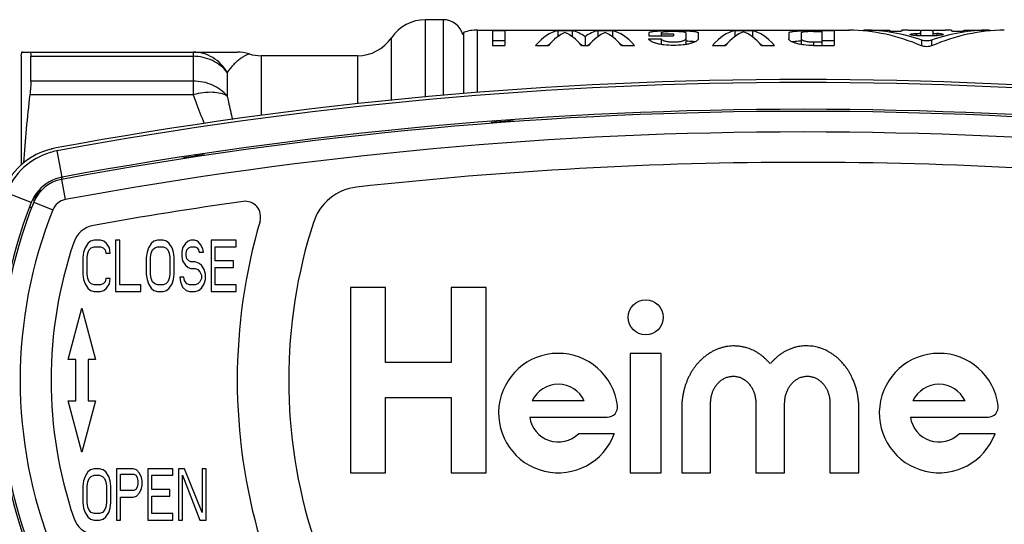
# Model space of a CAD drawing. Units: millimetres. Extents: x 0 to 420, y 0 to 297.
# Drawn here: x 131 to 155, y 62 to 74 of the extents above; entities that cross this region are included whole.
import ezdxf

# ---------------------------------------------------------------- set-up
doc = ezdxf.new("R2010")
doc.units = ezdxf.units.MM
doc.header["$LTSCALE"] = 23.1
doc.layers.get('0').update_dxf_attribs({"linetype": 'CONTINUOUS'})
doc.layers.add('A_STD', color=7, linetype='CONTINUOUS')

msp = doc.modelspace()

# ---------------------------------------------------------------- linework, layer by layer
at = {"color": 7, "linetype": 'Continuous'}
for p, q in [((141.452, 74.466), (141.024, 74.466)), ((131.202, 73.591), (131.23, 73.693)), ((131.202, 73.591), (131.202, 70.938)), ((131.226, 73.678), (136.45, 73.678)), ((131.437, 72.975), (131.437, 73.577)), ((139.37, 73.591), (137.035, 73.591)), ((143.152, 71.987), (143.152, 72.009)), ((143.152, 72.009), (143.158, 71.988)), ((142.627, 71.97), (142.623, 71.951)), ((142.627, 71.97), (142.627, 71.951)), ((135.127, 71.108), (135.123, 71.087)), ((135.127, 71.108), (135.127, 71.088)), ((135.652, 71.165), (135.652, 71.187)), ((135.652, 71.187), (135.658, 71.166)), ((132.753, 68.93), (132.719, 68.823)), ((132.821, 69.036), (132.753, 68.93)), ((132.889, 69.089), (132.821, 69.036)), ((132.855, 68.877), (132.906, 68.93)), ((132.973, 69.116), (132.889, 69.089)), ((132.906, 68.93), (132.973, 68.956)), ((133.126, 69.116), (132.973, 69.116)), ((132.973, 68.956), (133.126, 68.956)), ((133.21, 69.089), (133.126, 69.116)), ((133.126, 68.956), (133.193, 68.93)), ((133.193, 68.93), (133.244, 68.877)), ((133.278, 69.036), (133.21, 69.089)), ((133.346, 68.93), (133.278, 69.036)), ((133.363, 68.797), (133.346, 68.93)), ((133.6, 69.116), (133.498, 69.116)), ((133.498, 69.116), (133.498, 67.866)), ((133.6, 68.026), (133.6, 69.116)), ((134.294, 68.93), (134.26, 68.823)), ((134.361, 69.036), (134.294, 68.93)), ((134.429, 69.089), (134.361, 69.036)), ((134.395, 68.877), (134.446, 68.93)), ((134.514, 69.116), (134.429, 69.089)), ((134.446, 68.93), (134.514, 68.956)), ((134.649, 69.116), (134.514, 69.116)), ((134.514, 68.956), (134.649, 68.956)), ((134.734, 69.089), (134.649, 69.116)), ((134.649, 68.956), (134.717, 68.93)), ((134.717, 68.93), (134.768, 68.877)), ((134.801, 69.036), (134.734, 69.089)), ((134.869, 68.93), (134.801, 69.036)), ((134.903, 68.823), (134.869, 68.93)), ((135.123, 68.93), (135.106, 68.823)), ((135.191, 69.036), (135.123, 68.93)), ((135.258, 69.089), (135.191, 69.036)), ((135.225, 68.877), (135.275, 68.93)), ((135.326, 69.116), (135.258, 69.089)), ((135.275, 68.93), (135.326, 68.956)), ((135.411, 69.116), (135.326, 69.116)), ((135.326, 68.956), (135.428, 68.956)), ((135.495, 69.089), (135.411, 69.116)), ((135.428, 68.956), (135.479, 68.93)), ((135.479, 68.93), (135.512, 68.877)), ((135.563, 69.01), (135.495, 69.089)), ((135.614, 68.903), (135.563, 69.01)), ((135.631, 68.823), (135.614, 68.903)), ((136.426, 69.116), (135.817, 69.116)), ((135.817, 69.116), (135.817, 67.866)), ((135.919, 68.956), (136.426, 68.956)), ((135.919, 68.611), (135.919, 68.956)), ((136.426, 68.956), (136.426, 69.116)), ((132.719, 68.823), (132.702, 68.69)), ((132.702, 68.69), (132.702, 68.292)), ((132.804, 68.69), (132.821, 68.797)), ((132.804, 68.292), (132.804, 68.69)), ((132.821, 68.797), (132.855, 68.877)), ((133.244, 68.877), (133.261, 68.797)), ((133.261, 68.797), (133.363, 68.797)), ((134.26, 68.823), (134.243, 68.69)), ((134.243, 68.69), (134.243, 68.292)), ((134.344, 68.69), (134.361, 68.797)), ((134.344, 68.292), (134.344, 68.69)), ((134.361, 68.797), (134.395, 68.877)), ((134.768, 68.877), (134.801, 68.797)), ((134.801, 68.797), (134.818, 68.69)), ((134.818, 68.69), (134.818, 68.292)), ((134.92, 68.69), (134.903, 68.823)), ((134.92, 68.292), (134.92, 68.69)), ((135.106, 68.823), (135.106, 68.717)), ((135.106, 68.717), (135.123, 68.611)), ((135.208, 68.797), (135.225, 68.877)), ((135.208, 68.744), (135.208, 68.797)), ((135.225, 68.664), (135.208, 68.744)), ((135.275, 68.611), (135.225, 68.664)), ((135.512, 68.877), (135.529, 68.823)), ((135.529, 68.823), (135.631, 68.823)), ((135.123, 68.611), (135.191, 68.504)), ((135.191, 68.504), (135.258, 68.451)), ((135.258, 68.451), (135.326, 68.425)), ((135.326, 68.584), (135.275, 68.611)), ((135.428, 68.584), (135.326, 68.584)), ((135.326, 68.425), (135.428, 68.425)), ((135.512, 68.557), (135.428, 68.584)), ((135.428, 68.425), (135.495, 68.398)), ((135.58, 68.504), (135.512, 68.557)), ((135.648, 68.398), (135.58, 68.504)), ((136.359, 68.611), (135.919, 68.611)), ((135.919, 68.451), (136.359, 68.451)), ((135.919, 68.026), (135.919, 68.451)), ((136.359, 68.451), (136.359, 68.611)), ((132.702, 68.292), (132.719, 68.159)), ((132.821, 68.185), (132.804, 68.292)), ((132.855, 68.105), (132.821, 68.185)), ((133.261, 68.185), (133.244, 68.105)), ((133.363, 68.185), (133.261, 68.185)), ((133.346, 68.052), (133.363, 68.185)), ((134.243, 68.292), (134.26, 68.159)), ((134.361, 68.185), (134.344, 68.292)), ((134.395, 68.105), (134.361, 68.185)), ((134.801, 68.185), (134.768, 68.105)), ((134.818, 68.292), (134.801, 68.185)), ((134.903, 68.159), (134.92, 68.292)), ((135.157, 68.212), (135.055, 68.212)), ((135.055, 68.212), (135.072, 68.105)), ((135.174, 68.132), (135.157, 68.212)), ((135.495, 68.398), (135.546, 68.345)), ((135.546, 68.345), (135.58, 68.265)), ((135.58, 68.185), (135.546, 68.105)), ((135.58, 68.265), (135.58, 68.185)), ((135.682, 68.292), (135.648, 68.398)), ((135.682, 68.159), (135.682, 68.292)), ((132.719, 68.159), (132.753, 68.052)), ((132.753, 68.052), (132.821, 67.946)), ((132.821, 67.946), (132.889, 67.893)), ((132.906, 68.052), (132.855, 68.105)), ((132.973, 68.026), (132.906, 68.052)), ((133.126, 68.026), (132.973, 68.026)), ((133.193, 68.052), (133.126, 68.026)), ((133.244, 68.105), (133.193, 68.052)), ((133.21, 67.893), (133.278, 67.946)), ((133.278, 67.946), (133.346, 68.052)), ((134.107, 68.026), (133.6, 68.026)), ((134.107, 67.866), (134.107, 68.026)), ((134.26, 68.159), (134.294, 68.052)), ((134.294, 68.052), (134.361, 67.946)), ((134.361, 67.946), (134.429, 67.893)), ((134.446, 68.052), (134.395, 68.105)), ((134.514, 68.026), (134.446, 68.052)), ((134.649, 68.026), (134.514, 68.026)), ((134.717, 68.052), (134.649, 68.026)), ((134.768, 68.105), (134.717, 68.052)), ((134.734, 67.893), (134.801, 67.946)), ((134.801, 67.946), (134.869, 68.052)), ((134.869, 68.052), (134.903, 68.159)), ((135.072, 68.105), (135.123, 67.972)), ((135.123, 67.972), (135.208, 67.893)), ((135.225, 68.052), (135.174, 68.132)), ((135.292, 68.026), (135.225, 68.052)), ((135.428, 68.026), (135.292, 68.026)), ((135.495, 68.052), (135.428, 68.026)), ((135.546, 68.105), (135.495, 68.052)), ((135.512, 67.893), (135.58, 67.946)), ((135.58, 67.946), (135.648, 68.052)), ((135.648, 68.052), (135.682, 68.159)), ((136.426, 68.026), (135.919, 68.026)), ((136.426, 67.866), (136.426, 68.026)), ((132.889, 67.893), (132.973, 67.866)), ((132.973, 67.866), (133.126, 67.866)), ((133.126, 67.866), (133.21, 67.893)), ((133.498, 67.866), (134.107, 67.866)), ((134.429, 67.893), (134.514, 67.866)), ((134.514, 67.866), (134.649, 67.866)), ((134.649, 67.866), (134.734, 67.893)), ((135.208, 67.893), (135.292, 67.866)), ((135.292, 67.866), (135.428, 67.866)), ((135.428, 67.866), (135.512, 67.893)), ((135.817, 67.866), (136.426, 67.866)), ((132.343, 66.216), (132.677, 67.466)), ((132.677, 67.466), (133.012, 66.216)), ((132.527, 66.216), (132.343, 66.216)), ((132.527, 65.216), (132.527, 66.216)), ((133.012, 66.216), (132.827, 66.216)), ((132.827, 66.216), (132.827, 65.216)), ((132.343, 65.216), (132.527, 65.216)), ((132.677, 63.966), (132.343, 65.216)), ((133.012, 65.216), (132.677, 63.966)), ((132.827, 65.216), (133.012, 65.216)), ((132.821, 63.486), (132.753, 63.38)), ((132.889, 63.539), (132.821, 63.486)), ((132.973, 63.566), (132.889, 63.539)), ((132.906, 63.38), (132.973, 63.406)), ((133.109, 63.566), (132.973, 63.566)), ((132.973, 63.406), (133.109, 63.406)), ((133.193, 63.539), (133.109, 63.566)), ((133.109, 63.406), (133.176, 63.38)), ((133.261, 63.486), (133.193, 63.539)), ((133.329, 63.38), (133.261, 63.486)), ((133.921, 63.566), (133.515, 63.566)), ((133.515, 63.566), (133.515, 62.316)), ((133.617, 63.433), (133.938, 63.433)), ((133.617, 63.034), (133.617, 63.433)), ((134.006, 63.539), (133.921, 63.566)), ((133.938, 63.433), (133.989, 63.406)), ((133.989, 63.406), (134.023, 63.353)), ((134.074, 63.46), (134.006, 63.539)), ((134.124, 63.353), (134.074, 63.46)), ((134.886, 63.566), (134.277, 63.566)), ((134.277, 63.566), (134.277, 62.316)), ((134.378, 63.406), (134.886, 63.406)), ((134.378, 63.061), (134.378, 63.406)), ((134.886, 63.406), (134.886, 63.566)), ((135.174, 63.566), (135.021, 63.566)), ((135.021, 63.566), (135.021, 62.316)), ((135.123, 62.316), (135.123, 63.406)), ((135.123, 63.406), (135.546, 62.316)), ((135.597, 62.502), (135.174, 63.566)), ((135.699, 63.566), (135.597, 63.566)), ((135.597, 63.566), (135.597, 62.502)), ((135.699, 62.316), (135.699, 63.566)), ((132.719, 63.273), (132.702, 63.14)), ((132.753, 63.38), (132.719, 63.273)), ((132.804, 63.14), (132.821, 63.247)), ((132.821, 63.247), (132.855, 63.327)), ((132.855, 63.327), (132.906, 63.38)), ((133.176, 63.38), (133.227, 63.327)), ((133.227, 63.327), (133.261, 63.247)), ((133.261, 63.247), (133.278, 63.14)), ((133.363, 63.273), (133.329, 63.38)), ((133.38, 63.14), (133.363, 63.273)), ((134.023, 63.353), (134.04, 63.273)), ((134.04, 63.194), (134.023, 63.114)), ((134.04, 63.273), (134.04, 63.194)), ((134.141, 63.273), (134.124, 63.353)), ((134.124, 63.087), (134.141, 63.167)), ((134.141, 63.167), (134.141, 63.273)), ((132.702, 63.14), (132.702, 62.742)), ((132.804, 62.742), (132.804, 63.14)), ((133.278, 63.14), (133.278, 62.742)), ((133.38, 62.742), (133.38, 63.14)), ((133.938, 63.034), (133.617, 63.034)), ((133.989, 63.061), (133.938, 63.034)), ((134.023, 63.114), (133.989, 63.061)), ((134.006, 62.901), (134.074, 62.981)), ((134.074, 62.981), (134.124, 63.087)), ((134.818, 63.061), (134.378, 63.061)), ((134.818, 62.901), (134.818, 63.061)), ((132.702, 62.742), (132.719, 62.609)), ((132.821, 62.635), (132.804, 62.742)), ((133.278, 62.742), (133.261, 62.635)), ((133.363, 62.609), (133.38, 62.742)), ((133.617, 62.875), (133.921, 62.875)), ((133.617, 62.316), (133.617, 62.875)), ((133.921, 62.875), (134.006, 62.901)), ((134.378, 62.901), (134.818, 62.901)), ((134.378, 62.476), (134.378, 62.901)), ((132.719, 62.609), (132.753, 62.502)), ((132.753, 62.502), (132.821, 62.396)), ((132.855, 62.555), (132.821, 62.635)), ((132.906, 62.502), (132.855, 62.555)), ((132.973, 62.476), (132.906, 62.502)), ((133.109, 62.476), (132.973, 62.476)), ((133.176, 62.502), (133.109, 62.476)), ((133.227, 62.555), (133.176, 62.502)), ((133.261, 62.635), (133.227, 62.555)), ((133.261, 62.396), (133.329, 62.502)), ((133.329, 62.502), (133.363, 62.609)), ((134.886, 62.476), (134.378, 62.476)), ((134.886, 62.316), (134.886, 62.476)), ((132.821, 62.396), (132.889, 62.343)), ((132.889, 62.343), (132.973, 62.316)), ((132.973, 62.316), (133.109, 62.316)), ((133.109, 62.316), (133.193, 62.343)), ((133.193, 62.343), (133.261, 62.396)), ((133.515, 62.316), (133.617, 62.316)), ((134.277, 62.316), (134.886, 62.316)), ((135.021, 62.316), (135.123, 62.316)), ((135.546, 62.316), (135.699, 62.316))]:
    msp.add_line(p, q, dxfattribs=at)
at = {"color": 9, "linetype": 'Continuous'}
for p, q in [((141.024, 72.587), (141.024, 74.466)), ((141.452, 74.466), (141.452, 72.627)), ((142.292, 72.7), (142.292, 74.216)), ((140.197, 72.512), (140.197, 74.028)), ((131.437, 73.577), (135.381, 73.577)), ((135.381, 73.678), (135.381, 72.645)), ((137.035, 73.591), (137.035, 72.139)), ((139.37, 73.591), (139.37, 72.421)), ((135.381, 72.975), (131.437, 72.975)), ((136.208, 73.184), (136.208, 72.612)), ((135.381, 72.645), (131.413, 72.645)), ((132.197, 70.644), (132.079, 71.283)), ((132.181, 70.589), (132.272, 70.098)), ((131.447, 70.026), (130.842, 70.265)), ((131.509, 70.038), (131.973, 69.853))]:
    msp.add_line(p, q, dxfattribs=at)
at = {"color": 7, "linetype": 'Continuous'}
for centre, radius, start, end in [((141.024, 73.466), 1, 90, 145.7711), ((141.452, 73.966), 0.5, 14.9999, 90), ((142.292, 73.216), 1, 90, 109.822), ((139.37, 74.591), 1, 270, 325.7711), ((136.45, 72.678), 1, 72.9888, 89.9995), ((137.035, 74.591), 1, 252.9892, 270), ((150.202, -26.959), 99.974, 79.538, 100.462), ((150.202, -26.959), 99.9, 79.54751, 100.45249), ((157.164, 69.483), 25.945, 172.9999, 176.6728), ((150.202, -26.959), 99.25, 79.54718, 100.45282), ((150.202, -26.909), 99.15, 79.52783, 100.47217), ((150.202, -26.959), 99.219, 94.07458, 94.37858), ((132.367, 69.63), 1.752, 104.3799, 154.7436), ((132.366, 69.635), 1.747, 100.4656, 104.3806), ((132.379, 69.658), 1.652, 106.5395, 158.4825), ((132.376, 69.663), 1.647, 100.9724, 106.4974), ((132.386, 69.619), 1.692, 100.4522, 100.992), ((150.202, -26.959), 99.219, 98.43257, 98.73917), ((150.202, -26.897), 97.9, 83.6376, 96.3624), ((132.345, 69.704), 0.9, 100.4722, 158.2214), ((132.378, 69.659), 1.001, 109.4684, 149.2218), ((132.377, 69.661), 0.999, 102.5892, 109.4642), ((132.382, 69.64), 1.02, 100.4482, 102.5779), ((139.492, 69.158), 1.25, 96.3624, 162.1832), ((132.38, 69.658), 1.003, 149.2226, 157.3933), ((142.377, 65.716), 11.75, 158.4803, 201.5197), ((142.327, 65.716), 11.65, 158.2214, 201.7786), ((132.378, 69.659), 1.002, 157.3983, 158.4803), ((150.202, -26.897), 97.9, 97.99053, 100.14334), ((136.646, 69.682), 0.375, 343.6949, 97.9905), ((133.071, 68.858), 0.625, 100.1433, 161.2497), ((150.202, 65.716), 13.75, 163.6949, 196.3051), ((150.202, 65.716), 12.5, 162.1832, 197.8168), ((142.327, 65.716), 10.4, 161.2497, 198.7503), ((133.071, 62.574), 0.625, 198.7503, 259.8567)]:
    msp.add_arc(centre, radius, start, end, dxfattribs=at)
at = {"color": 9, "linetype": 'Continuous'}
for centre, radius, start, end in [((150.202, -26.909), 98.65, 79.52783, 100.47217), ((141.857, 66.781), 10.405, 158.2072, 158.5367), ((132.337, 69.56), 0.999, 144.4043, 149.2893), ((132.339, 69.558), 1.002, 130.6363, 144.3677), ((132.345, 69.704), 0.4, 100.4722, 158.2214), ((142.327, 65.716), 11.15, 158.2214, 201.7786)]:
    msp.add_arc(centre, radius, start, end, dxfattribs=at)
at = {"color": 7, "linetype": 'Continuous'}
for points, knots in [([(131.413, 73.678), (131.423, 73.678), (131.433, 73.65), (131.436, 73.618), (131.437, 73.592), (131.437, 73.577)], [0, 0, 0, 0, 0.29158, 0.5905, 1, 1, 1, 1]), ([(131.437, 72.975), (131.437, 72.925), (131.431, 72.815), (131.42, 72.706), (131.413, 72.645)], [0, 0, 0, 0, 0.446419, 1, 1, 1, 1])]:
    msp.add_open_spline(points, degree=3, knots=knots, dxfattribs=at)
at = {"color": 9, "linetype": 'Continuous'}
for points, knots in [([(136.208, 73.184), (136.167, 73.258), (136.064, 73.396), (135.864, 73.555), (135.632, 73.656), (135.464, 73.678), (135.381, 73.678)], [0, 0, 0, 0, 0.253642, 0.50451, 0.752958, 1, 1, 1, 1]), ([(136.208, 73.184), (136.115, 73.306), (135.859, 73.509), (135.541, 73.577), (135.381, 73.577)], [0, 0, 0, 0, 0.490197, 1, 1, 1, 1]), ([(136.742, 73.635), (136.742, 73.635), (136.74, 73.634), (136.737, 73.633), (136.731, 73.63), (136.719, 73.625), (136.699, 73.617), (136.671, 73.604), (136.639, 73.587), (136.588, 73.559), (136.521, 73.515), (136.44, 73.45), (136.328, 73.345), (136.253, 73.251), (136.208, 73.184)], [0, 0, 0, 0, 0.001938, 0.007538, 0.016608, 0.028958, 0.062696, 0.106768, 0.159009, 0.217757, 0.350275, 0.497934, 0.657068, 1, 1, 1, 1]), ([(136.208, 72.612), (136.114, 72.727), (135.852, 72.914), (135.541, 72.975), (135.381, 72.975)], [0, 0, 0, 0, 0.483627, 1, 1, 1, 1]), ([(136.208, 72.612), (136.161, 72.641), (136.046, 72.685), (135.848, 72.709), (135.62, 72.697), (135.462, 72.667), (135.381, 72.645)], [0, 0, 0, 0, 0.195029, 0.431168, 0.70328, 1, 1, 1, 1]), ([(135.381, 72.645), (135.402, 72.586), (135.486, 72.351), (135.578, 72.119), (135.651, 71.947)], [0, 0, 0, 0, 0.24944, 1, 1, 1, 1]), ([(136.208, 72.612), (136.218, 72.565), (136.258, 72.376), (136.301, 72.188), (136.333, 72.046)], [0, 0, 0, 0, 0.2466, 1, 1, 1, 1]), ([(131.461, 69.912), (131.447, 69.911), (131.43, 69.91), (131.411, 69.911), (131.405, 69.913), (131.404, 69.915)], [0, 0, 0, 0, 0.705483, 0.900424, 1, 1, 1, 1])]:
    msp.add_open_spline(points, degree=3, knots=knots, dxfattribs=at)
at = {"layer": 'A_STD', "color": 7, "linetype": 'Continuous'}
for p, q in [((142.292, 74.216), (151.288, 74.216)), ((142.652, 74.201), (142.952, 74.201)), ((142.652, 74.201), (142.652, 73.84)), ((142.952, 74.201), (142.952, 73.84)), ((144.238, 74.201), (144.592, 74.201)), ((144.238, 74.201), (144.238, 74.052)), ((144.592, 74.201), (144.592, 74.052)), ((145.213, 74.201), (145.567, 74.201)), ((145.213, 74.201), (145.213, 74.052)), ((145.567, 74.201), (145.567, 74.052)), ((148.538, 74.201), (148.967, 74.201)), ((148.538, 74.201), (148.538, 74.052)), ((148.967, 74.201), (148.967, 74.052)), ((150.452, 74.201), (150.952, 74.201)), ((150.452, 74.178), (150.652, 74.178)), ((150.652, 74.178), (150.652, 73.84)), ((150.952, 74.201), (150.952, 73.84)), ((151.287, 74.216), (151.316, 74.216)), ((151.658, 74.197), (151.658, 74.216)), ((151.658, 74.216), (151.686, 74.216)), ((151.686, 74.216), (152.302, 74.216)), ((152.302, 74.216), (152.302, 74.191)), ((152.602, 74.211), (152.602, 74.191)), ((152.752, 74.215), (153.052, 74.215)), ((153.052, 74.204), (153.052, 74.083)), ((153.352, 74.215), (153.652, 74.215)), ((153.352, 74.204), (153.352, 74.083)), ((153.802, 74.211), (153.802, 74.191)), ((154.102, 74.216), (154.719, 74.216)), ((154.102, 74.216), (154.102, 74.191)), ((154.719, 74.216), (154.747, 74.216)), ((154.747, 74.197), (154.747, 74.216)), ((141.952, 74.157), (141.952, 72.672)), ((142.952, 73.951), (142.652, 73.951)), ((144.902, 74.052), (144.902, 73.84)), ((146.452, 74.145), (146.452, 74.073)), ((146.452, 74.073), (147.052, 74.073)), ((146.452, 74.001), (146.752, 74.001)), ((146.752, 74.145), (146.752, 74.073)), ((146.752, 74.124), (147.052, 74.124)), ((146.752, 74.001), (146.752, 73.864)), ((147.052, 74.124), (147.052, 74.073)), ((147.352, 74.145), (147.352, 73.864)), ((147.652, 74.145), (147.652, 74.001)), ((149.852, 74.145), (149.852, 74.001)), ((150.152, 74.145), (150.152, 73.864)), ((150.452, 73.926), (150.652, 73.926)), ((150.952, 73.951), (150.652, 73.951)), ((152.952, 74.083), (153.452, 74.083)), ((142.652, 73.84), (142.952, 73.84)), ((143.702, 73.84), (144.013, 73.84)), ((144.817, 73.84), (144.988, 73.84)), ((145.792, 73.84), (146.102, 73.84)), ((148.002, 73.84), (148.313, 73.84)), ((149.192, 73.84), (149.502, 73.84)), ((150.452, 73.84), (150.952, 73.84)), ((140.052, 67.966), (139.202, 67.966)), ((139.202, 67.966), (139.202, 63.466)), ((140.052, 66.141), (140.052, 67.966)), ((142.502, 67.966), (141.652, 67.966)), ((141.652, 67.966), (141.652, 66.141)), ((142.502, 63.466), (142.502, 67.966)), ((146.752, 66.366), (146.002, 66.366)), ((146.002, 66.366), (146.002, 63.466)), ((146.752, 63.466), (146.752, 66.366)), ((141.652, 66.141), (140.052, 66.141)), ((140.052, 65.291), (141.652, 65.291)), ((140.052, 63.466), (140.052, 65.291)), ((141.652, 65.291), (141.652, 63.466)), ((144.885, 65.216), (143.62, 65.216)), ((147.252, 65.166), (147.252, 63.466)), ((147.952, 63.466), (147.952, 65.166)), ((149.052, 65.166), (149.052, 63.466)), ((149.752, 63.466), (149.752, 65.166)), ((150.852, 65.166), (150.852, 63.466)), ((151.552, 63.466), (151.552, 65.166)), ((154.135, 65.216), (152.87, 65.216)), ((143.56, 64.816), (145.443, 64.816)), ((152.81, 64.816), (154.693, 64.816)), ((145.614, 64.416), (144.742, 64.416)), ((154.864, 64.416), (153.992, 64.416)), ((139.202, 63.466), (140.052, 63.466)), ((141.652, 63.466), (142.502, 63.466)), ((146.002, 63.466), (146.752, 63.466)), ((147.252, 63.466), (147.952, 63.466)), ((149.052, 63.466), (149.752, 63.466)), ((150.852, 63.466), (151.552, 63.466))]:
    msp.add_line(p, q, dxfattribs=at)
at = {"layer": 'A_STD', "color": 9, "linetype": 'Continuous'}
for p, q in [((150.452, 74.201), (150.452, 74.178)), ((151.686, 74.216), (151.686, 74.194)), ((154.719, 74.216), (154.719, 74.194)), ((150.452, 73.926), (150.452, 73.84)), ((152.952, 74.131), (152.952, 74.083)), ((153.081, 73.973), (153.081, 73.83)), ((153.324, 73.973), (153.324, 73.83)), ((153.452, 74.131), (153.452, 74.083))]:
    msp.add_line(p, q, dxfattribs=at)
at = {"layer": 'A_STD', "color": 7, "linetype": 'Continuous'}
msp.add_circle((146.377, 67.241), 0.425, dxfattribs=at)
for centre, radius, start, end in [((146.973, 68.566), 5.634, 91.1969, 92.2698), ((147.052, 64.758), 9.443, 88.8057, 91.1951), ((150.37, 68.655), 5.546, 91.257, 92.2738), ((150.43, 66.169), 8.032, 90.5766, 91.2972), ((150.452, 64.356), 9.845, 89.9946, 90.594), ((150.451, 71.232), 2.946, 89.9641, 91.7523), ((153.453, 73.117), 1.014, 87.7993, 90.0156), ((144.252, 64.916), 1.45, 7.1808, 339.8287), ((153.502, 64.916), 1.45, 7.1808, 339.8287), ((144.252, 64.916), 0.7, 25.3769, 154.6231), ((153.502, 64.916), 0.7, 25.3769, 154.6231), ((145.443, 65.066), 0.25, 270, 7.1808), ((154.693, 65.066), 0.25, 270, 7.1808), ((144.252, 64.916), 0.7, 188.2132, 314.4153), ((153.502, 64.916), 0.7, 188.2132, 314.4153)]:
    msp.add_arc(centre, radius, start, end, dxfattribs=at)
for centre, major_axis, ratio, start_param, end_param in [((144.372, 65.716), (0, 8.5), 0.267949, 0.058858, 0.298532), ((144.458, 65.716), (0, 8.5), 0.267949, -0.196586, -0.058858), ((145.347, 65.716), (0, 8.5), 0.267949, 0.058858, 0.196586), ((145.433, 65.716), (0, 8.5), 0.267949, -0.298532, -0.058858), ((148.672, 65.716), (0, 8.5), 0.267949, 0.058858, 0.298532), ((148.983, 65.716), (0, 8.5), 0.267949, 6.384544, 6.581718), ((148.522, 65.716), (0, 8.5), 0.267949, -0.298532, -0.101359), ((148.833, 65.716), (0, 8.5), 0.267949, -0.298532, -0.058858), ((151.252, 65.716), (0, 8.5), 0.722222, -0.302428, -0.010332), ((151.623, 65.716), (0, 8.5), 0.722222, -0.23985, -0.010332), ((155.152, 65.716), (0, 8.5), 0.722222, 6.293518, 6.585613), ((154.782, 65.716), (0, 8.5), 0.722222, 6.293518, 6.523036), ((144.683, 65.716), (0, 8.5), 0.267949, 6.401105, 6.581718), ((144.147, 65.716), (0, 8.5), 0.267949, -0.298532, -0.11792), ((145.658, 65.716), (0, 8.5), 0.267949, 6.401105, 6.581718), ((145.122, 65.716), (0, 8.5), 0.267949, -0.298532, -0.11792), ((144.372, 65.716), (0, 8.25), 0.267949, 0.148848, 0.174693), ((144.458, 65.716), (0, 8.25), 0.267949, -0.174842, -0.155323), ((145.347, 65.716), (0, 8.25), 0.267949, 0.148613, 0.174842), ((145.433, 65.716), (0, 8.25), 0.267949, -0.174693, -0.148848), ((148.672, 65.716), (0, 8.25), 0.267949, 0.148682, 0.174693), ((148.833, 65.716), (0, 8.25), 0.267949, -0.174693, -0.148682)]:
    msp.add_ellipse(centre, major_axis=major_axis, ratio=ratio, start_param=start_param, end_param=end_param, dxfattribs=at)
for points, knots in [([(146.452, 74.145), (146.452, 74.154), (146.473, 74.165), (146.5, 74.172), (146.552, 74.182), (146.636, 74.19), (146.709, 74.194), (146.75, 74.196)], [0, 0, 0, 0, 0.089249, 0.174239, 0.288075, 0.597526, 1, 1, 1, 1]), ([(147.352, 74.145), (147.352, 74.148), (147.344, 74.155), (147.315, 74.163), (147.254, 74.172), (147.162, 74.177), (147.052, 74.179), (146.943, 74.177), (146.851, 74.172), (146.79, 74.163), (146.761, 74.155), (146.752, 74.148), (146.752, 74.145)], [0, 0, 0, 0, 0.015264, 0.045052, 0.152384, 0.311852, 0.49999, 0.688134, 0.847603, 0.954944, 0.984735, 1, 1, 1, 1]), ([(147.249, 74.199), (147.263, 74.199), (147.313, 74.198), (147.364, 74.196), (147.401, 74.194)], [0, 0, 0, 0, 0.263224, 1, 1, 1, 1]), ([(147.401, 74.194), (147.436, 74.192), (147.498, 74.188), (147.569, 74.18), (147.613, 74.17), (147.636, 74.163), (147.652, 74.153), (147.652, 74.145)], [0, 0, 0, 0, 0.403956, 0.711188, 0.823876, 0.908261, 1, 1, 1, 1]), ([(149.852, 74.145), (149.852, 74.154), (149.873, 74.165), (149.9, 74.172), (149.952, 74.182), (150.036, 74.19), (150.109, 74.194), (150.15, 74.196)], [0, 0, 0, 0, 0.089255, 0.174256, 0.288096, 0.59753, 1, 1, 1, 1]), ([(150.361, 74.177), (150.332, 74.176), (150.282, 74.174), (150.218, 74.168), (150.177, 74.16), (150.157, 74.152), (150.152, 74.147), (150.152, 74.145)], [0, 0, 0, 0, 0.393187, 0.705874, 0.909823, 0.967242, 1, 1, 1, 1]), ([(152.602, 74.191), (152.602, 74.19), (152.597, 74.188), (152.59, 74.186), (152.576, 74.184), (152.549, 74.181), (152.507, 74.179), (152.452, 74.178), (152.398, 74.179), (152.356, 74.181), (152.329, 74.184), (152.315, 74.186), (152.308, 74.188), (152.302, 74.19), (152.302, 74.191)], [0, 0, 0, 0, 0.012153, 0.041237, 0.087492, 0.149299, 0.310205, 0.499991, 0.689776, 0.850689, 0.912503, 0.958768, 0.987851, 1, 1, 1, 1]), ([(152.752, 74.215), (152.733, 74.215), (152.706, 74.215), (152.67, 74.214), (152.648, 74.214), (152.63, 74.213), (152.615, 74.213), (152.608, 74.212), (152.602, 74.212), (152.602, 74.211)], [0, 0, 0, 0, 0.382141, 0.55486, 0.706127, 0.830248, 0.922673, 0.979689, 1, 1, 1, 1]), ([(153.052, 74.204), (153.052, 74.205), (153.058, 74.206), (153.065, 74.207), (153.08, 74.208), (153.098, 74.209), (153.12, 74.21), (153.156, 74.211), (153.202, 74.211), (153.249, 74.211), (153.285, 74.21), (153.307, 74.209), (153.325, 74.208), (153.34, 74.207), (153.347, 74.206), (153.352, 74.205), (153.352, 74.204)], [0, 0, 0, 0, 0.010799, 0.039435, 0.08562, 0.147598, 0.223132, 0.309268, 0.499991, 0.690714, 0.776852, 0.85239, 0.914376, 0.96057, 0.989205, 1, 1, 1, 1]), ([(153.758, 74.214), (153.751, 74.214), (153.716, 74.215), (153.68, 74.215), (153.652, 74.215)], [0, 0, 0, 0, 0.214228, 1, 1, 1, 1]), ([(153.802, 74.211), (153.802, 74.212), (153.797, 74.212), (153.79, 74.213), (153.775, 74.213), (153.765, 74.214), (153.758, 74.214)], [0, 0, 0, 0, 0.069072, 0.263077, 0.577649, 1, 1, 1, 1]), ([(154.102, 74.191), (154.102, 74.19), (154.097, 74.188), (154.09, 74.186), (154.076, 74.184), (154.049, 74.181), (154.007, 74.179), (153.952, 74.178), (153.898, 74.179), (153.856, 74.181), (153.829, 74.184), (153.815, 74.186), (153.808, 74.188), (153.802, 74.19), (153.802, 74.191)], [0, 0, 0, 0, 0.012153, 0.041237, 0.087492, 0.149299, 0.310205, 0.499991, 0.689776, 0.850689, 0.912503, 0.958768, 0.987851, 1, 1, 1, 1]), ([(147.652, 74.001), (147.652, 73.991), (147.64, 73.968), (147.604, 73.941), (147.549, 73.915), (147.475, 73.89), (147.386, 73.869), (147.243, 73.847), (147.052, 73.836), (146.862, 73.847), (146.719, 73.869), (146.63, 73.89), (146.556, 73.915), (146.501, 73.941), (146.465, 73.968), (146.452, 73.991), (146.452, 74.001)], [0, 0, 0, 0, 0.023042, 0.056921, 0.10419, 0.164631, 0.23686, 0.318767, 0.499999, 0.681233, 0.76314, 0.83537, 0.895812, 0.94308, 0.976958, 1, 1, 1, 1]), ([(146.752, 74.001), (146.752, 73.989), (146.774, 73.973), (146.804, 73.96), (146.858, 73.943), (146.942, 73.93), (147.052, 73.924), (147.163, 73.93), (147.247, 73.943), (147.301, 73.96), (147.331, 73.973), (147.352, 73.989), (147.352, 74.001)], [0, 0, 0, 0, 0.054788, 0.101922, 0.162474, 0.317454, 0.49999, 0.682531, 0.837512, 0.898065, 0.945206, 1, 1, 1, 1]), ([(147.572, 73.927), (147.557, 73.93), (147.485, 73.939), (147.411, 73.943), (147.352, 73.946)], [0, 0, 0, 0, 0.199532, 1, 1, 1, 1]), ([(150.452, 73.84), (150.375, 73.84), (150.262, 73.847), (150.119, 73.869), (150.03, 73.89), (149.956, 73.915), (149.901, 73.941), (149.865, 73.968), (149.852, 73.991), (149.852, 74.001)], [0, 0, 0, 0, 0.362506, 0.526307, 0.670762, 0.791615, 0.886154, 0.953912, 1, 1, 1, 1]), ([(150.152, 73.946), (150.13, 73.945), (150.057, 73.941), (149.984, 73.936), (149.933, 73.927)], [0, 0, 0, 0, 0.296309, 1, 1, 1, 1]), ([(150.152, 74.001), (150.152, 73.989), (150.174, 73.973), (150.204, 73.96), (150.258, 73.943), (150.342, 73.93), (150.414, 73.926), (150.452, 73.926)], [0, 0, 0, 0, 0.109591, 0.203837, 0.324986, 0.634879, 1, 1, 1, 1]), ([(152.802, 74.108), (152.802, 74.113), (152.822, 74.121), (152.85, 74.125), (152.898, 74.13), (152.933, 74.131), (152.952, 74.131)], [0, 0, 0, 0, 0.093522, 0.308415, 0.625738, 1, 1, 1, 1]), ([(152.952, 74.083), (152.933, 74.083), (152.898, 74.084), (152.85, 74.089), (152.822, 74.095), (152.802, 74.103), (152.802, 74.108)], [0, 0, 0, 0, 0.373272, 0.689845, 0.905163, 1, 1, 1, 1]), ([(152.952, 74.131), (152.957, 74.131), (152.973, 74.131), (152.99, 74.132), (153.002, 74.133)], [0, 0, 0, 0, 0.260097, 1, 1, 1, 1]), ([(153.002, 74.133), (153.009, 74.133), (153.022, 74.135), (153.038, 74.137), (153.047, 74.14), (153.052, 74.143), (153.052, 74.145)], [0, 0, 0, 0, 0.399153, 0.707604, 0.908022, 1, 1, 1, 1]), ([(153.081, 73.973), (153.098, 73.967), (153.139, 73.96), (153.202, 73.956), (153.266, 73.96), (153.307, 73.967), (153.324, 73.973)], [0, 0, 0, 0, 0.220339, 0.500007, 0.779652, 1, 1, 1, 1]), ([(153.352, 74.145), (153.352, 74.141), (153.366, 74.138), (153.384, 74.134), (153.416, 74.131), (153.44, 74.131), (153.452, 74.131)], [0, 0, 0, 0, 0.089039, 0.304717, 0.623766, 1, 1, 1, 1]), ([(153.602, 74.108), (153.602, 74.103), (153.583, 74.095), (153.555, 74.089), (153.507, 74.084), (153.472, 74.083), (153.452, 74.083)], [0, 0, 0, 0, 0.094818, 0.310122, 0.626744, 1, 1, 1, 1]), ([(153.492, 74.13), (153.507, 74.13), (153.533, 74.128), (153.569, 74.123), (153.59, 74.119), (153.602, 74.112), (153.602, 74.108)], [0, 0, 0, 0, 0.388184, 0.699338, 0.905387, 1, 1, 1, 1]), ([(153.324, 73.83), (153.307, 73.823), (153.267, 73.814), (153.202, 73.809), (153.138, 73.814), (153.098, 73.823), (153.081, 73.83)], [0, 0, 0, 0, 0.220998, 0.499997, 0.779015, 1, 1, 1, 1]), ([(149.402, 66.116), (149.382, 66.134), (149.348, 66.17), (149.297, 66.223), (149.248, 66.269), (149.195, 66.312), (149.137, 66.354), (149.078, 66.392), (149.017, 66.426), (148.955, 66.455), (148.892, 66.481), (148.825, 66.504), (148.751, 66.521), (148.668, 66.535), (148.58, 66.544), (148.494, 66.546), (148.413, 66.542), (148.334, 66.53), (148.255, 66.512), (148.175, 66.488), (148.097, 66.46), (148.024, 66.427), (147.954, 66.387), (147.882, 66.34), (147.809, 66.285), (147.741, 66.228), (147.68, 66.168), (147.626, 66.109), (147.578, 66.049), (147.533, 65.987), (147.492, 65.924), (147.454, 65.857), (147.418, 65.788), (147.386, 65.717), (147.357, 65.643), (147.331, 65.569), (147.309, 65.492), (147.291, 65.414), (147.276, 65.334), (147.264, 65.251), (147.256, 65.195), (147.252, 65.166)], [0, 0, 0, 0, 0.028119, 0.048556, 0.070099, 0.092875, 0.116169, 0.139239, 0.162143, 0.184194, 0.206377, 0.228452, 0.253343, 0.280955, 0.310869, 0.339478, 0.365316, 0.390725, 0.416857, 0.445169, 0.47228, 0.497768, 0.523225, 0.551455, 0.581832, 0.611914, 0.639249, 0.665171, 0.689796, 0.714623, 0.739115, 0.7641, 0.789257, 0.815126, 0.840741, 0.866479, 0.891949, 0.918312, 0.94483, 0.971575, 1, 1, 1, 1]), ([(151.552, 65.166), (151.548, 65.194), (151.541, 65.248), (151.531, 65.33), (151.515, 65.412), (151.495, 65.501), (151.465, 65.592), (151.432, 65.683), (151.398, 65.767), (151.359, 65.844), (151.32, 65.914), (151.275, 65.985), (151.221, 66.057), (151.162, 66.131), (151.098, 66.197), (151.039, 66.254), (150.978, 66.302), (150.917, 66.347), (150.854, 66.387), (150.787, 66.425), (150.712, 66.459), (150.631, 66.491), (150.55, 66.515), (150.476, 66.532), (150.402, 66.542), (150.329, 66.547), (150.256, 66.549), (150.186, 66.544), (150.117, 66.535), (150.044, 66.522), (149.966, 66.498), (149.885, 66.469), (149.809, 66.438), (149.74, 66.401), (149.678, 66.363), (149.617, 66.318), (149.559, 66.271), (149.504, 66.221), (149.454, 66.169), (149.421, 66.133), (149.402, 66.116)], [0, 0, 0, 0, 0.027908, 0.052672, 0.080161, 0.10968, 0.142474, 0.173296, 0.204137, 0.230378, 0.257425, 0.282477, 0.312432, 0.344864, 0.375385, 0.401723, 0.425523, 0.45065, 0.475592, 0.498784, 0.525976, 0.556353, 0.583924, 0.608141, 0.6305, 0.656377, 0.680069, 0.702308, 0.724089, 0.748052, 0.775218, 0.803157, 0.832146, 0.855485, 0.879854, 0.903023, 0.929259, 0.952724, 0.975265, 1, 1, 1, 1]), ([(147.952, 65.166), (147.953, 65.182), (147.955, 65.214), (147.96, 65.26), (147.966, 65.302), (147.975, 65.341), (147.984, 65.377), (147.996, 65.413), (148.01, 65.449), (148.026, 65.485), (148.045, 65.522), (148.067, 65.559), (148.092, 65.594), (148.12, 65.627), (148.148, 65.659), (148.179, 65.686), (148.209, 65.712), (148.242, 65.733), (148.275, 65.753), (148.312, 65.771), (148.351, 65.786), (148.394, 65.798), (148.437, 65.806), (148.48, 65.81), (148.523, 65.81), (148.564, 65.807), (148.604, 65.799), (148.642, 65.791), (148.677, 65.777), (148.716, 65.761), (148.752, 65.739), (148.791, 65.716), (148.824, 65.688), (148.858, 65.658), (148.887, 65.624), (148.916, 65.591), (148.94, 65.554), (148.962, 65.519), (148.981, 65.482), (148.997, 65.445), (149.012, 65.406), (149.024, 65.364), (149.036, 65.32), (149.043, 65.272), (149.049, 65.221), (149.052, 65.185), (149.052, 65.166)], [0, 0, 0, 0, 0.025325, 0.051217, 0.073864, 0.093816, 0.114286, 0.1341, 0.154346, 0.175246, 0.197843, 0.220313, 0.243729, 0.26675, 0.290223, 0.311073, 0.332451, 0.35276, 0.373945, 0.394824, 0.417625, 0.441321, 0.464957, 0.4882, 0.51056, 0.533123, 0.554979, 0.574679, 0.595355, 0.616118, 0.640546, 0.664074, 0.68745, 0.711332, 0.735086, 0.759226, 0.781747, 0.804989, 0.826113, 0.847569, 0.868891, 0.893177, 0.917073, 0.942714, 0.969423, 1, 1, 1, 1]), ([(149.752, 65.166), (149.753, 65.178), (149.755, 65.202), (149.757, 65.239), (149.762, 65.275), (149.768, 65.311), (149.776, 65.348), (149.787, 65.386), (149.801, 65.427), (149.818, 65.467), (149.836, 65.507), (149.858, 65.544), (149.881, 65.58), (149.908, 65.613), (149.934, 65.644), (149.962, 65.672), (149.991, 65.697), (150.021, 65.72), (150.054, 65.741), (150.089, 65.761), (150.128, 65.777), (150.165, 65.791), (150.204, 65.8), (150.244, 65.807), (150.286, 65.81), (150.328, 65.81), (150.367, 65.807), (150.403, 65.8), (150.439, 65.791), (150.473, 65.778), (150.509, 65.764), (150.542, 65.746), (150.573, 65.727), (150.603, 65.706), (150.631, 65.682), (150.661, 65.655), (150.689, 65.623), (150.715, 65.592), (150.737, 65.559), (150.757, 65.526), (150.775, 65.494), (150.791, 65.46), (150.804, 65.428), (150.816, 65.394), (150.826, 65.359), (150.835, 65.321), (150.842, 65.285), (150.847, 65.248), (150.85, 65.209), (150.851, 65.181), (150.852, 65.166)], [0, 0, 0, 0, 0.019217, 0.038762, 0.058553, 0.077713, 0.097194, 0.118661, 0.141779, 0.165061, 0.188131, 0.211378, 0.23421, 0.256903, 0.278472, 0.299942, 0.319527, 0.339976, 0.359793, 0.38269, 0.40436, 0.426721, 0.446429, 0.46819, 0.490942, 0.51423, 0.53512, 0.55416, 0.572652, 0.593398, 0.613485, 0.633803, 0.65342, 0.671761, 0.692155, 0.712966, 0.736875, 0.758289, 0.779144, 0.799358, 0.819712, 0.838889, 0.85832, 0.875948, 0.896536, 0.916572, 0.937047, 0.955909, 0.975476, 1, 1, 1, 1])]:
    msp.add_open_spline(points, degree=3, knots=knots, dxfattribs=at)

doc.saveas('drawing.dxf')
